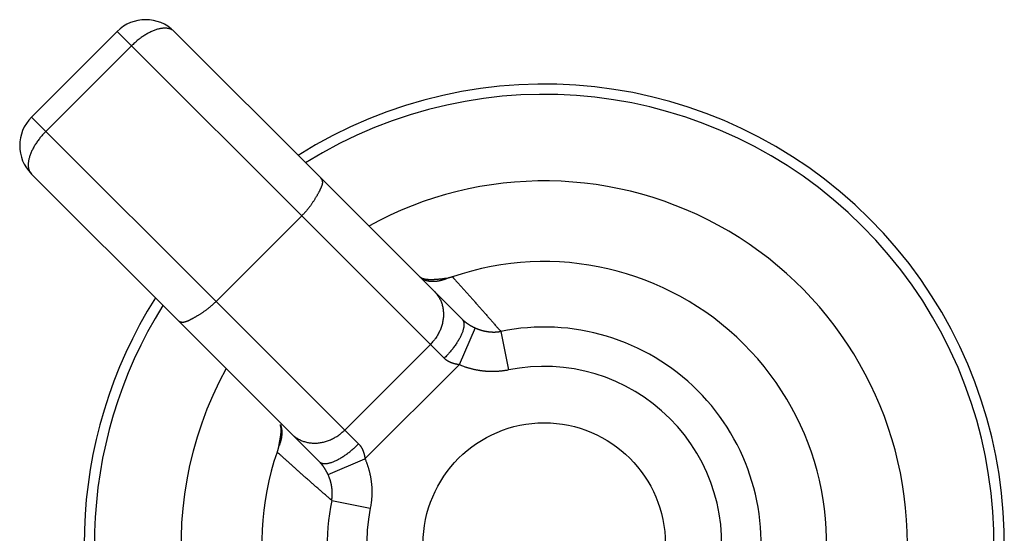
# Model space of a CAD drawing. Units: millimetres. Extents: x -901 to -481, y 17 to 609.
# Drawn here: x -783 to -771, y 509 to 516 of the extents above; entities that cross this region are included whole.
import ezdxf

# ---------------------------------------------------------------- set-up
doc = ezdxf.new("R2010")
doc.units = ezdxf.units.MM
doc.header["$LTSCALE"] = 3
doc.layers.get('0').update_dxf_attribs({"lineweight": 25})

msp = doc.modelspace()

# ---------------------------------------------------------------- linework, layer by layer
for p, q in [((-782.29199, 515.71143), (-783.35267, 514.65075)), ((-782.11385, 515.53328), (-782.29199, 515.71143)), ((-781.58489, 515.71143), (-779.77675, 513.90329)), ((-782.11385, 515.53328), (-783.17451, 514.47262)), ((-780.00521, 513.42464), (-782.11385, 515.53328)), ((-783.35265, 514.65077), (-783.17451, 514.47262)), ((-783.17451, 514.47262), (-781.06587, 512.36398)), ((-781.54452, 512.13552), (-783.35265, 513.94366)), ((-779.77675, 513.90329), (-778.36076, 512.48729)), ((-780.00521, 513.42464), (-781.06587, 512.36398)), ((-778.41114, 511.83057), (-780.00521, 513.42464)), ((-778.36076, 512.48729), (-778.01793, 512.14447)), ((-781.06587, 512.36398), (-779.4718, 510.76991)), ((-780.12852, 510.71953), (-781.54452, 512.13552)), ((-777.85737, 512.03656), (-778.05532, 511.58005)), ((-777.5387, 511.99204), (-777.44093, 511.51413)), ((-779.4718, 510.76991), (-778.41114, 511.83057)), ((-778.23973, 511.65916), (-778.41114, 511.83057)), ((-778.05532, 511.58005), (-779.22128, 510.41409)), ((-779.7857, 510.3767), (-780.12852, 510.71953)), ((-779.4718, 510.76991), (-779.30039, 510.5985)), ((-779.67779, 510.21614), (-779.22128, 510.41409)), ((-779.6333, 509.89736), (-779.15539, 509.79963))]:
    msp.add_line(p, q)
for points in [[(-781.5849, 515.71143), (-781.59365, 515.71939, 0.025764), (-781.60336, 515.72662, 0.0241162), (-781.61406, 515.7331, 0.02309674), (-781.62573, 515.73878, 0.02313761), (-781.63841, 515.74354, 0.02233836), (-781.65204, 515.74736, 0.02125893), (-781.66665, 515.75015, 0.01993677), (-781.68216, 515.75191, 0.01879791), (-781.69859, 515.75253, 0.01746913), (-781.71584, 515.75205, 0.01630307), (-781.73389, 515.75037, 0.01507919), (-781.75265, 515.74754, 0.0140391), (-781.77206, 515.74349, 0.01301504), (-781.79203, 515.73829, 0.0121561), (-781.81249, 515.73189, 0.01129615), (-781.83331, 515.72439, 0.0105339), (-781.85443, 515.71576, 0.00994075), (-781.87574, 515.70608, 0.00950537), (-781.89718, 515.69536, 0.00877495), (-781.91854, 515.68378, 0.00788275), (-781.9397, 515.67142, 0.00812967), (-781.96094, 515.65802, 0.00896819), (-781.98231, 515.64351, 0.00680228), (-782.00223, 515.62942, 0.00290932), (-782.0201, 515.61631, 0.00859822), (-782.04179, 515.59866, 0.01386756), (-782.07345, 515.57059, 0.00695745), (-782.11385, 515.53329, 0.00380143)], [(-783.17453, 514.47261), (-783.19118, 514.45557, 0.0063548), (-783.20764, 514.43789, 0.00605506), (-783.2239, 514.41952, 0.00600744), (-783.23989, 514.40055, 0.00632826), (-783.2555, 514.38102, 0.0065491), (-783.27066, 514.36099, 0.00675533), (-783.28527, 514.34053, 0.00697426), (-783.29926, 514.31971, 0.00728319), (-783.31252, 514.2986, 0.00759405), (-783.32502, 514.27731, 0.00796468), (-783.33663, 514.25591, 0.00836288), (-783.34732, 514.23451, 0.00882417), (-783.35699, 514.2132, 0.0093467), (-783.36562, 514.19208, 0.00993775), (-783.37313, 514.17125, 0.01058278), (-783.37953, 514.15079, 0.0112434), (-783.38473, 514.13083, 0.01215165), (-783.38877, 514.11141, 0.01324225), (-783.39159, 514.09264, 0.01398982), (-783.39328, 514.0746, 0.01418558), (-783.39383, 514.05743, 0.01652749), (-783.39314, 514.04093, 0.02074354), (-783.39115, 514.02512, 0.01787767), (-783.3886, 514.0108, 0.00819025), (-783.38571, 513.99832, 0.02572349), (-783.38001, 513.98449, 0.04835234), (-783.36881, 513.96607, 0.02674933), (-783.35267, 513.94366, 0.01506682)], [(-779.77675, 513.90328), (-779.77208, 513.89797, -0.01136248), (-779.76784, 513.89268, -0.01224302), (-779.76404, 513.8874, -0.01343559), (-779.76068, 513.88212, -0.01475583), (-779.75775, 513.87682, -0.01593832), (-779.75524, 513.87148, -0.01690325), (-779.75316, 513.86609, -0.01766574), (-779.75148, 513.86063, -0.0181102), (-779.75022, 513.85508, -0.01822132), (-779.74936, 513.84944, -0.01797001), (-779.7489, 513.84367, -0.01738845), (-779.74882, 513.83778, -0.01652612), (-779.74914, 513.83173, -0.01544551), (-779.74984, 513.82552, -0.01423246), (-779.75092, 513.81912, -0.01294406), (-779.75237, 513.81253, -0.01164814), (-779.75419, 513.80571, -0.01038355), (-779.75636, 513.79868, -0.00917911), (-779.75889, 513.79139, -0.0080612), (-779.76177, 513.78384, -0.00702346), (-779.765, 513.77601, -0.00609059), (-779.76857, 513.76789, -0.00523224), (-779.77247, 513.75945, -0.00447744), (-779.7767, 513.75069, -0.0037816), (-779.78126, 513.74157, -0.00318098), (-779.78613, 513.73211, -0.00262339), (-779.79133, 513.72226, -0.00214731), (-779.79682, 513.71203, -0.00169713), (-779.80263, 513.70138, -0.00159105), (-779.80873, 513.69036, -0.00179939), (-779.81516, 513.67896, -0.00195861), (-779.8219, 513.66723, -0.00215887), (-779.82898, 513.65518, -0.00230961), (-779.83638, 513.64284, -0.00249859), (-779.84413, 513.63022, -0.0026205), (-779.85222, 513.61737, -0.00276327), (-779.86066, 513.60429, -0.0029324), (-779.86946, 513.591, -0.00319411), (-779.87866, 513.57752, -0.00318196), (-779.88816, 513.56394, -0.00303535), (-779.89797, 513.55031, -0.00361343), (-779.90836, 513.53636, -0.00470216), (-779.91947, 513.522, -0.00344628), (-779.93012, 513.50845, -0.00070511), (-779.93994, 513.49616, -0.00554833), (-779.95348, 513.4804, -0.01017787), (-779.97557, 513.45624, -0.00482059), (-780.00521, 513.42465, -0.00243805)], [(-778.19479, 512.65288), (-778.20243, 512.64955, -0.00336379), (-778.21003, 512.64637, -0.00345577), (-778.21759, 512.64333, -0.00351504), (-778.22511, 512.64042, -0.00353042), (-778.23259, 512.63765, -0.0035655), (-778.24002, 512.63502, -0.00360271), (-778.24741, 512.63253, -0.00364648), (-778.25476, 512.63017, -0.00368067), (-778.26205, 512.62795, -0.003725), (-778.2693, 512.62586, -0.00376273), (-778.2765, 512.6239, -0.00380991), (-778.28365, 512.62208, -0.00384976), (-778.29074, 512.62038, -0.00389945), (-778.29778, 512.61882, -0.00394203), (-778.30477, 512.61738, -0.00399459), (-778.3117, 512.61607, -0.00404001), (-778.31857, 512.61489, -0.0040956), (-778.32538, 512.61384, -0.00414411), (-778.33214, 512.61291, -0.00420296), (-778.33883, 512.6121, -0.00425478), (-778.34545, 512.61142, -0.0043171), (-778.35202, 512.61086, -0.00437245), (-778.35851, 512.61042, -0.00443845), (-778.36494, 512.6101, -0.00449757), (-778.3713, 512.6099, -0.00456744), (-778.3776, 512.60982, -0.00463048), (-778.38381, 512.60986, -0.00470444), (-778.38996, 512.61001, -0.00477181), (-778.39604, 512.61028, -0.00484976), (-778.40204, 512.61066, -0.00492061), (-778.40796, 512.61116, -0.00500385), (-778.4138, 512.61177, -0.00508284), (-778.41957, 512.6125, -0.00516589), (-778.42525, 512.61333, -0.00523251), (-778.43086, 512.61428, -0.00529376), (-778.43639, 512.61533, -0.00531969), (-778.44184, 512.61649, -0.00538072), (-778.44721, 512.61776, -0.00546484), (-778.4525, 512.61913, -0.00554851), (-778.45772, 512.62061, -0.00561613), (-778.46285, 512.62219, -0.00568967), (-778.46791, 512.62387, -0.00575504), (-778.47288, 512.62566, -0.00583147), (-778.47777, 512.62755, -0.00590489), (-778.48259, 512.62955, -0.00595796), (-778.48731, 512.63164, -0.00598042), (-778.49196, 512.63383, -0.00609232), (-778.49652, 512.63612, -0.00626814), (-778.50101, 512.63852, -0.00614848), (-778.50539, 512.641, -0.00578708), (-778.50967, 512.64356, -0.00642344), (-778.51392, 512.64627, -0.00769993), (-778.51817, 512.64915, -0.00589947), (-778.5221, 512.65191, -0.0020578), (-778.52562, 512.65446, -0.00833918), (-778.52994, 512.65794, -0.01446048), (-778.53632, 512.66356, -0.00711429), (-778.54453, 512.67108, -0.00377841)], [(-778.19479, 512.65288), (-778.21519, 512.64981, -0.00184213), (-778.23476, 512.64702, -0.00203706), (-778.25346, 512.64451, -0.0022011), (-778.27136, 512.64228, -0.00229001), (-778.28845, 512.64031, -0.00242293), (-778.30478, 512.6386, -0.00256592), (-778.32034, 512.63714, -0.00273698), (-778.33517, 512.63591, -0.0028906), (-778.34928, 512.63491, -0.00308409), (-778.3627, 512.63413, -0.00326552), (-778.37544, 512.63357, -0.00349164), (-778.38753, 512.63321, -0.00370019), (-778.39899, 512.63304, -0.00396158), (-778.40984, 512.63306, -0.00420165), (-778.42009, 512.63327, -0.00450289), (-778.42978, 512.63363, -0.0047762), (-778.4389, 512.63417, -0.00511967), (-778.44751, 512.63485, -0.0054258), (-778.4556, 512.63567, -0.00581115), (-778.46321, 512.63664, -0.00614565), (-778.47035, 512.63773, -0.00656546), (-778.47704, 512.63893, -0.00691284), (-778.4833, 512.64025, -0.00735386), (-778.48917, 512.64167, -0.00769903), (-778.49464, 512.64318, -0.00811687), (-778.49975, 512.64477, -0.00837901), (-778.50451, 512.64644, -0.00877589), (-778.50896, 512.64817, -0.00903902), (-778.5131, 512.64997, -0.00914847), (-778.51695, 512.65181, -0.00883368), (-778.52053, 512.65368, -0.00928781), (-778.5239, 512.65561, -0.00989388), (-778.5271, 512.65761, -0.00826692), (-778.52997, 512.65951, -0.0052099), (-778.53244, 512.66124, -0.00878187), (-778.53532, 512.66343, -0.01062582), (-778.5394, 512.66676, -0.00538168), (-778.54453, 512.67108, -0.00340345)], [(-778.13778, 512.66867), (-778.13919, 512.66819, -0.00076193), (-778.1406, 512.66771, -0.00076282), (-778.14201, 512.66724, -0.00076272), (-778.14342, 512.66677, -0.00076148), (-778.14483, 512.66631, -0.00076068), (-778.14624, 512.66585, -0.00075998), (-778.14765, 512.6654, -0.00075935), (-778.14906, 512.66495, -0.00075852), (-778.15048, 512.6645, -0.00075785), (-778.1519, 512.66406, -0.00075705), (-778.15331, 512.66363, -0.00075639), (-778.15473, 512.66319, -0.00075559), (-778.15615, 512.66277, -0.00075493), (-778.15757, 512.66234, -0.00075412), (-778.15899, 512.66193, -0.00075347), (-778.16041, 512.66151, -0.00075267), (-778.16184, 512.6611, -0.000752), (-778.16326, 512.6607, -0.00075118), (-778.16468, 512.66029, -0.00075056), (-778.16611, 512.6599, -0.00074987), (-778.16754, 512.6595, -0.00074907), (-778.16896, 512.65912, -0.0007479), (-778.17039, 512.65873, -0.00074777), (-778.17182, 512.65835, -0.0007483), (-778.17325, 512.65798, -0.00074581), (-778.17468, 512.65761, -0.00074052), (-778.17611, 512.65724, -0.00074623), (-778.17754, 512.65688, -0.00076043), (-778.17898, 512.65652, -0.00073834), (-778.18041, 512.65617, -0.00068903), (-778.18184, 512.65582, -0.00075933), (-778.18328, 512.65548, -0.00090342), (-778.18476, 512.65513, -0.00068602), (-778.18616, 512.6548, -0.00023726), (-778.18741, 512.65451, -0.00096482), (-778.18903, 512.65414, -0.00165715), (-778.19153, 512.65359, -0.00081051), (-778.19479, 512.65288, -0.00042986)], [(-778.13778, 512.66867), (-778.12292, 512.65226, -0.00011317), (-778.10805, 512.63582, -0.00011175), (-778.09318, 512.61937, -0.0001128), (-778.07831, 512.6029, -0.00011663), (-778.06343, 512.58641, -0.00011939), (-778.04855, 512.5699, -0.00012186), (-778.03366, 512.55337, -0.00012415), (-778.01877, 512.53681, -0.00012692), (-778.00387, 512.52024, -0.00012929), (-777.98897, 512.50364, -0.00013194), (-777.97407, 512.48701, -0.00013425), (-777.95915, 512.47037, -0.00013689), (-777.94424, 512.45369, -0.00013917), (-777.92931, 512.43699, -0.00014176), (-777.91439, 512.42027, -0.00014401), (-777.89945, 512.40352, -0.00014657), (-777.88451, 512.38674, -0.00014878), (-777.86956, 512.36993, -0.0001513), (-777.85461, 512.3531, -0.00015348), (-777.83964, 512.33624, -0.00015599), (-777.82468, 512.31935, -0.00015808), (-777.8097, 512.30242, -0.00016043), (-777.79472, 512.28547, -0.00016266), (-777.77973, 512.26849, -0.00016539), (-777.76473, 512.25147, -0.00016698), (-777.74972, 512.23442, -0.0001682), (-777.73471, 512.21735, -0.00017182), (-777.71968, 512.20023, -0.00017798), (-777.70462, 512.18305, -0.00017447), (-777.68961, 512.1659, -0.00016417), (-777.67468, 512.14882, -0.0001844), (-777.6595, 512.13143, -0.00022448), (-777.64396, 512.11358, -0.00016997), (-777.62936, 512.09681, -0.00005396), (-777.61616, 512.08163, -0.00024721), (-777.59918, 512.06204, -0.00043391), (-777.57299, 512.03176, -0.0002117), (-777.53869, 511.99204, -0.00011133)], [(-778.36075, 512.48731), (-778.34669, 512.47247, -0.01492792), (-778.33329, 512.45659, -0.01414953), (-778.32056, 512.43963, -0.01389043), (-778.30857, 512.42164, -0.01440682), (-778.29746, 512.40261, -0.01458003), (-778.28728, 512.38262, -0.01463487), (-778.27815, 512.36168, -0.01459763), (-778.27011, 512.33987, -0.01466158), (-778.26327, 512.31723, -0.01458705), (-778.25765, 512.29388, -0.01454046), (-778.25337, 512.26986, -0.01439177), (-778.2504, 512.2453, -0.01426952), (-778.24885, 512.22029, -0.01408491), (-778.24867, 512.19495, -0.01392381), (-778.24995, 512.16937, -0.01367418), (-778.25261, 512.14369, -0.01338888), (-778.25669, 512.11803, -0.01323748), (-778.26213, 512.09247, -0.01318827), (-778.26895, 512.06713, -0.01265408), (-778.27696, 512.0422, -0.01173235), (-778.28612, 512.01784, -0.01245627), (-778.29666, 511.99374, -0.01412946), (-778.30868, 511.96988, -0.01098778), (-778.32064, 511.94783, -0.00475807), (-778.33201, 511.92823, -0.01420847), (-778.3482, 511.90507, -0.02347033), (-778.37497, 511.87211, -0.01193834), (-778.41114, 511.83057, -0.00654933)], [(-781.54452, 512.13551), (-781.53921, 512.13084, 0.01136076), (-781.53391, 512.1266, 0.0122409), (-781.52864, 512.12281, 0.013433), (-781.52336, 512.11944, 0.01475279), (-781.51805, 512.11652, 0.01593477), (-781.51271, 512.11401, 0.01689926), (-781.50732, 512.11192, 0.01766139), (-781.50186, 512.11025, 0.01810563), (-781.49632, 512.10899, 0.01821669), (-781.49067, 512.10812, 0.01796551), (-781.48491, 512.10767, 0.01738423), (-781.47901, 512.10759, 0.01652232), (-781.47296, 512.10791, 0.01544219), (-781.46675, 512.10861, 0.01422964), (-781.46035, 512.10969, 0.01294173), (-781.45376, 512.11114, 0.01164625), (-781.44694, 512.11295, 0.01038204), (-781.43991, 512.11513, 0.00917793), (-781.43262, 512.11766, 0.00806029), (-781.42507, 512.12054, 0.00702276), (-781.41724, 512.12377, 0.00609006), (-781.40912, 512.12734, 0.00523185), (-781.40068, 512.13124, 0.00447715), (-781.39192, 512.13547, 0.0037814), (-781.3828, 512.14003, 0.00318084), (-781.37334, 512.14491, 0.0026233), (-781.36349, 512.1501, 0.00214727), (-781.35326, 512.15559, 0.00169712), (-781.34261, 512.1614, 0.00159094), (-781.33159, 512.1675, 0.00179904), (-781.32019, 512.17393, 0.00195807), (-781.30846, 512.18067, 0.00215812), (-781.29641, 512.18775, 0.00230869), (-781.28407, 512.19515, 0.00249747), (-781.27145, 512.2029, 0.00261924), (-781.2586, 512.21099, 0.00276185), (-781.24552, 512.21943, 0.00293081), (-781.23223, 512.22823, 0.00319228), (-781.21874, 512.23743, 0.00318007), (-781.20516, 512.24693, 0.0030335), (-781.19154, 512.25674, 0.00361114), (-781.17758, 512.26713, 0.00469905), (-781.16322, 512.27824, 0.00344397), (-781.14967, 512.28889, 0.00070469), (-781.13738, 512.29871, 0.00554447), (-781.12162, 512.31225, 0.01017052), (-781.09745, 512.33433, 0.00481706), (-781.06585, 512.36397, 0.00243626)], [(-778.01799, 512.14451), (-778.0121, 512.13784, -0.03423447), (-778.00697, 512.13024, -0.03159008), (-778.00263, 512.12167, -0.02944628), (-777.99911, 512.11216, -0.02846073), (-777.99652, 512.10165, -0.02627412), (-777.99487, 512.09019, -0.02387913), (-777.99424, 512.07775, -0.02134414), (-777.99463, 512.06438, -0.01925568), (-777.99613, 512.05007, -0.01714586), (-777.9987, 512.03491, -0.01541871), (-778.00241, 512.01889, -0.01377852), (-778.00722, 512.00211, -0.01246117), (-778.01318, 511.98461, -0.011251), (-778.02022, 511.96648, -0.01027995), (-778.02836, 511.94777, -0.0093652), (-778.03753, 511.9286, -0.00859198), (-778.04771, 511.90904, -0.00799048), (-778.05884, 511.88917, -0.00754809), (-778.07089, 511.86907, -0.00689273), (-778.08369, 511.84892, -0.00613946), (-778.09714, 511.82886, -0.00628433), (-778.11152, 511.80859, -0.00688437), (-778.12688, 511.78808, -0.00519031), (-778.14169, 511.76888, -0.00221338), (-778.15539, 511.75161, -0.00652568), (-778.17355, 511.73042, -0.01046763), (-778.20207, 511.69921, -0.00523558), (-778.23976, 511.65919, -0.00285808)], [(-778.01799, 512.14451), (-778.01485, 512.14142, 0.00277194), (-778.01167, 512.13834, 0.00274183), (-778.00843, 512.13527, 0.00269878), (-778.00513, 512.13222, 0.00264708), (-778.00178, 512.12918, 0.00260079), (-777.99838, 512.12616, 0.00255891), (-777.99492, 512.12316, 0.00251803), (-777.99142, 512.12017, 0.0024785), (-777.98786, 512.1172, 0.0024408), (-777.98426, 512.11425, 0.00240503), (-777.9806, 512.11132, 0.00237073), (-777.9769, 512.10841, 0.00233815), (-777.97316, 512.10551, 0.00230694), (-777.96936, 512.10264, 0.00227744), (-777.96552, 512.09979, 0.00224917), (-777.96164, 512.09695, 0.00222257), (-777.95772, 512.09414, 0.00219702), (-777.95375, 512.09135, 0.00217304), (-777.94974, 512.08858, 0.00215024), (-777.94569, 512.08584, 0.00212922), (-777.9416, 512.08312, 0.00210835), (-777.93747, 512.08042, 0.00208841), (-777.9333, 512.07775, 0.00207177), (-777.92909, 512.0751, 0.00205885), (-777.92485, 512.07248, 0.00203785), (-777.92057, 512.06989, 0.00201123), (-777.91626, 512.06732, 0.00201489), (-777.91191, 512.06478, 0.00204312), (-777.90752, 512.06226, 0.00197325), (-777.90312, 512.05977, 0.00183309), (-777.89871, 512.05733, 0.00201404), (-777.8942, 512.05489, 0.00239073), (-777.88954, 512.05242, 0.001805), (-777.88516, 512.05012, 0.00061395), (-777.88118, 512.04805, 0.00253917), (-777.87601, 512.04547, 0.00435074), (-777.86797, 512.04158, 0.0021155), (-777.85739, 512.03655, 0.0011169)], [(-777.85739, 512.03655), (-777.84982, 512.03314, 0.00360602), (-777.84222, 512.02984, 0.00361592), (-777.83456, 512.02666, 0.00361489), (-777.82687, 512.02359, 0.00360491), (-777.81914, 512.02063, 0.00360016), (-777.81137, 512.01778, 0.00359711), (-777.80356, 512.01505, 0.00359552), (-777.79572, 512.01244, 0.00359367), (-777.78785, 512.00994, 0.00359387), (-777.77995, 512.00755, 0.00359445), (-777.77202, 512.00528, 0.00359676), (-777.76407, 512.00313, 0.00359956), (-777.75609, 512.0011, 0.00360394), (-777.74809, 511.99918, 0.00360901), (-777.74007, 511.99738, 0.0036155), (-777.73203, 511.9957, 0.00362291), (-777.72397, 511.99414, 0.00363143), (-777.71591, 511.99269, 0.00364095), (-777.70782, 511.99137, 0.00365183), (-777.69973, 511.99017, 0.00366434), (-777.69163, 511.98909, 0.00367637), (-777.68353, 511.98812, 0.00368868), (-777.67542, 511.98728, 0.0037062), (-777.6673, 511.98657, 0.00372949), (-777.65919, 511.98597, 0.00373696), (-777.65107, 511.9855, 0.00373228), (-777.64297, 511.98515, 0.00378409), (-777.63486, 511.98492, 0.00388382), (-777.62675, 511.98483, 0.00379254), (-777.61867, 511.98485, 0.00355749), (-777.61066, 511.98499, 0.00395549), (-777.60253, 511.98527, 0.00476014), (-777.59423, 511.98571, 0.00362463), (-777.58644, 511.9862, 0.00121654), (-777.57941, 511.9867, 0.00517976), (-777.57043, 511.98763, 0.00904347), (-777.55667, 511.98945, 0.00444454), (-777.53869, 511.99204, 0.00235312)], [(-778.05531, 511.58005), (-778.06105, 511.58076, -0.00316084), (-778.06674, 511.58154, -0.00320381), (-778.07238, 511.58238, -0.00324269), (-778.07798, 511.5833, -0.00327558), (-778.08352, 511.58428, -0.00331379), (-778.08902, 511.58533, -0.00335203), (-778.09447, 511.58645, -0.00339348), (-778.09987, 511.58763, -0.00343391), (-778.10521, 511.58888, -0.00347794), (-778.1105, 511.5902, -0.00352128), (-778.11574, 511.59158, -0.0035681), (-778.12092, 511.59303, -0.00361432), (-778.12604, 511.59454, -0.00366395), (-778.13111, 511.59612, -0.0037131), (-778.13612, 511.59776, -0.0037656), (-778.14108, 511.59947, -0.00381777), (-778.14597, 511.60125, -0.00387306), (-778.1508, 511.60308, -0.003928), (-778.15557, 511.60498, -0.00398639), (-778.16028, 511.60695, -0.00404502), (-778.16492, 511.60898, -0.00410513), (-778.1695, 511.61107, -0.00416382), (-778.17401, 511.61322, -0.00423037), (-778.17846, 511.61544, -0.00430183), (-778.18283, 511.61772, -0.004357), (-778.18714, 511.62006, -0.0043954), (-778.19138, 511.62246, -0.00450213), (-778.19556, 511.62493, -0.00466561), (-778.19966, 511.62746, -0.00460153), (-778.20368, 511.63004, -0.00435452), (-778.20761, 511.63266, -0.0048831), (-778.21151, 511.63539, -0.00593083), (-778.21542, 511.63826, -0.00456238), (-778.21904, 511.64099, -0.00154452), (-778.22229, 511.64348, -0.00657445), (-778.22627, 511.64682, -0.01164081), (-778.23217, 511.65213, -0.00579189), (-778.23976, 511.65919, -0.00308415)], [(-777.44095, 511.51414), (-777.45633, 511.51113, -0.00398611), (-777.47175, 511.50836, -0.0039981), (-777.48721, 511.50585, -0.00398835), (-777.50272, 511.50357, -0.00395811), (-777.51825, 511.50155, -0.00393684), (-777.53382, 511.49977, -0.0039183), (-777.54942, 511.49824, -0.00390131), (-777.56504, 511.49694, -0.00388204), (-777.58068, 511.4959, -0.00386584), (-777.59633, 511.49509, -0.00384884), (-777.612, 511.49453, -0.00383435), (-777.62768, 511.4942, -0.00381905), (-777.64336, 511.49413, -0.00380617), (-777.65905, 511.49428, -0.00379279), (-777.67473, 511.49468, -0.00378165), (-777.6904, 511.49531, -0.00377028), (-777.70607, 511.49619, -0.00376085), (-777.72173, 511.49729, -0.0037513), (-777.73736, 511.49864, -0.00374396), (-777.75298, 511.50022, -0.00373715), (-777.76857, 511.50203, -0.00373073), (-777.78414, 511.50408, -0.00372358), (-777.79967, 511.50636, -0.00372241), (-777.81517, 511.50887, -0.00372587), (-777.83063, 511.51162, -0.00371477), (-777.84604, 511.51459, -0.00369108), (-777.8614, 511.5178, -0.00372307), (-777.87673, 511.52123, -0.00379985), (-777.89202, 511.52491, -0.00369372), (-777.9072, 511.52879, -0.00345078), (-777.92223, 511.53286, -0.00381375), (-777.93743, 511.53725, -0.00455697), (-777.9529, 511.54201, -0.00346088), (-777.96739, 511.54661, -0.00117738), (-777.98045, 511.55088, -0.00490089), (-777.99704, 511.55687, -0.00848001), (-778.02234, 511.56674, -0.00415184), (-778.05531, 511.58005, -0.00219742)], [(-780.25367, 510.77792), (-780.25684, 510.78849, -0.00128205), (-780.25961, 510.79794, -0.0017088), (-780.26196, 510.8062, -0.0021354), (-780.26393, 510.81338, -0.00239733), (-780.26554, 510.81947, -0.00291578), (-780.26682, 510.82459, -0.00369596), (-780.26777, 510.82871, -0.00510278), (-780.26843, 510.83193, -0.00738464), (-780.26882, 510.83426, -0.01283387), (-780.26895, 510.83578, -0.02770063), (-780.26886, 510.83649, -0.11759647), (-780.26855, 510.83649, -0.59925728), (-780.26806, 510.83577, -0.06985909), (-780.26741, 510.83442, -0.02240595), (-780.26661, 510.83245, -0.01128812), (-780.26569, 510.82994, -0.00744424), (-780.26467, 510.82691, -0.00555941), (-780.26357, 510.82341, -0.00469885), (-780.26242, 510.81949, -0.00417489), (-780.26123, 510.8152, -0.00399748), (-780.26002, 510.81057, -0.00389919), (-780.25883, 510.80566, -0.00399923), (-780.25766, 510.8005, -0.00412341), (-780.25655, 510.79515, -0.00442246), (-780.25551, 510.78966, -0.00471535), (-780.25457, 510.78405, -0.00513545), (-780.25373, 510.77837, -0.00528346), (-780.25301, 510.7726, -0.00517106), (-780.2524, 510.76676, -0.00507013), (-780.2519, 510.76083, -0.0050042), (-780.25151, 510.75483, -0.00492591), (-780.25124, 510.74876, -0.00485147), (-780.25109, 510.74261, -0.00477218), (-780.25105, 510.73639, -0.00470581), (-780.25113, 510.7301, -0.00463222), (-780.25133, 510.72374, -0.00456898), (-780.25165, 510.7173, -0.00449893), (-780.25209, 510.71081, -0.00443968), (-780.25265, 510.70424, -0.00437397), (-780.25333, 510.69762, -0.00431926), (-780.25414, 510.69092, -0.00425597), (-780.25506, 510.68417, -0.00420183), (-780.25612, 510.67736, -0.00414621), (-780.2573, 510.67048, -0.00410547), (-780.25861, 510.66355, -0.00403878), (-780.26005, 510.65657, -0.00396755), (-780.26161, 510.64953, -0.00395195), (-780.26331, 510.64243, -0.00399248), (-780.26514, 510.63526, -0.00382194), (-780.26709, 510.62808, -0.0035209), (-780.26916, 510.62089, -0.0038613), (-780.27141, 510.61353, -0.00457716), (-780.27387, 510.60594, -0.00338851), (-780.27626, 510.59879, -0.00107794), (-780.27848, 510.5923, -0.00479157), (-780.28166, 510.58388, -0.00807958), (-780.28695, 510.57078, -0.00381559), (-780.29412, 510.55355, -0.00197754)], [(-780.25367, 510.77792), (-780.25604, 510.7849, -0.0018872), (-780.25819, 510.79138, -0.00236859), (-780.26009, 510.79733, -0.00265549), (-780.26176, 510.80278, -0.0025506), (-780.26322, 510.80772, -0.00260271), (-780.26449, 510.81216, -0.00269448), (-780.26556, 510.81609, -0.00287712), (-780.26646, 510.81953, -0.00295851), (-780.26718, 510.82247, -0.00322904), (-780.26776, 510.82494, -0.00347797), (-780.26818, 510.82691, -0.00414309), (-780.26848, 510.82841, -0.00513354), (-780.26866, 510.82943, -0.00840135), (-780.26872, 510.82999, -0.0220332), (-780.26869, 510.83007), (-780.26857, 510.82969, -0.0434446), (-780.26837, 510.82885, -0.01033116), (-780.26811, 510.82756, -0.00615651), (-780.2678, 510.82581, -0.0045603), (-780.26745, 510.82363, -0.00406637), (-780.26706, 510.82099, -0.00365791), (-780.26666, 510.81792, -0.00356102), (-780.26625, 510.81441, -0.00340472), (-780.26584, 510.81047, -0.00342346), (-780.26545, 510.8061, -0.00331854), (-780.26509, 510.80132, -0.00331247), (-780.26477, 510.79612, -0.00332964), (-780.26449, 510.7905, -0.00349591), (-780.26428, 510.78444, -0.00328515), (-780.26414, 510.77803, -0.0029893), (-780.26407, 510.77126, -0.00350788), (-780.26412, 510.76395, -0.00448001), (-780.2643, 510.75599, -0.00302448), (-780.26452, 510.74829, -0.00037672), (-780.26478, 510.74114, -0.00496003), (-780.26545, 510.73109, -0.00848829), (-780.26696, 510.71453, -0.00367163), (-780.26922, 510.69219, -0.00175931)], [(-780.26922, 510.69219), (-780.26985, 510.68875, 0.00020169), (-780.27048, 510.6853, 0.00020774), (-780.2711, 510.68186, 0.00020167), (-780.27172, 510.67841, 0.00018194), (-780.27234, 510.67496, 0.00016734), (-780.27296, 510.67151, 0.00015416), (-780.27358, 510.66806, 0.00014173), (-780.27419, 510.66461, 0.0001269), (-780.27481, 510.66115, 0.00011394), (-780.27542, 510.6577, 0.00009955), (-780.27603, 510.65424, 0.00008675), (-780.27664, 510.65079, 0.00007227), (-780.27725, 510.64733, 0.00005945), (-780.27786, 510.64387, 0.00004502), (-780.27846, 510.64041, 0.00003223), (-780.27907, 510.63695, 0.00001782), (-780.27968, 510.63348, 0.00000505), (-780.28029, 510.63002, -0.00000933), (-780.2809, 510.62656, -0.00002208), (-780.28151, 510.62309, -0.00003646), (-780.28212, 510.61962, -0.00004914), (-780.28273, 510.61615, -0.00006338), (-780.28334, 510.61269, -0.00007619), (-780.28395, 510.60922, -0.00009084), (-780.28457, 510.60574, -0.00010301), (-780.28519, 510.60227, -0.00011596), (-780.2858, 510.5988, -0.00013036), (-780.28643, 510.59532, -0.0001492), (-780.28705, 510.59184, -0.00015537), (-780.28767, 510.58837, -0.00015371), (-780.2883, 510.58492, -0.00018876), (-780.28893, 510.58142, -0.00025294), (-780.28959, 510.57783, -0.00019258), (-780.29021, 510.57446, -0.00004347), (-780.29077, 510.57141, -0.00031489), (-780.29149, 510.56749, -0.00059947), (-780.29263, 510.56146, -0.00029626), (-780.29412, 510.55355, -0.00015376)], [(-780.12851, 510.71954), (-780.11368, 510.70549, 0.0149275), (-780.0978, 510.69208, 0.01414927), (-780.08084, 510.67935, 0.0138903), (-780.06285, 510.66736, 0.01440682), (-780.04383, 510.65625, 0.01458017), (-780.02384, 510.64607, 0.01463515), (-780.00289, 510.63694, 0.01459805), (-779.98109, 510.62889, 0.01466213), (-779.95845, 510.62205, 0.01458774), (-779.9351, 510.61643, 0.01454125), (-779.91108, 510.61214, 0.01439266), (-779.88653, 510.60918, 0.01427049), (-779.86151, 510.60762, 0.01408594), (-779.83617, 510.60745, 0.01392488), (-779.81059, 510.60872, 0.01367529), (-779.78492, 510.61138, 0.01338998), (-779.75926, 510.61546, 0.0132386), (-779.7337, 510.6209, 0.01318938), (-779.70836, 510.62772, 0.01265513), (-779.68343, 510.63573, 0.01173332), (-779.65908, 510.64489, 0.01245726), (-779.63498, 510.65543, 0.01413054), (-779.61111, 510.66744, 0.01098858), (-779.58907, 510.6794, 0.00475841), (-779.56946, 510.69078, 0.01420941), (-779.54631, 510.70697, 0.02347168), (-779.51335, 510.73373, 0.01193891), (-779.47181, 510.7699, 0.00654961)], [(-780.29412, 510.55355), (-780.29443, 510.55211, -0.00074316), (-780.29474, 510.55067, -0.00074245), (-780.29506, 510.54923, -0.00074255), (-780.29538, 510.54779, -0.00074362), (-780.29571, 510.54636, -0.00074433), (-780.29604, 510.54492, -0.00074494), (-780.29637, 510.54348, -0.0007455), (-780.29671, 510.54205, -0.00074624), (-780.29706, 510.54061, -0.00074683), (-780.2974, 510.53918, -0.00074755), (-780.29776, 510.53774, -0.00074814), (-780.29811, 510.53631, -0.00074886), (-780.29848, 510.53488, -0.00074945), (-780.29884, 510.53345, -0.00075018), (-780.29921, 510.53202, -0.00075078), (-780.29959, 510.53059, -0.00075151), (-780.29997, 510.52916, -0.0007521), (-780.30035, 510.52773, -0.0007528), (-780.30074, 510.5263, -0.00075344), (-780.30113, 510.52488, -0.00075429), (-780.30153, 510.52345, -0.00075474), (-780.30193, 510.52203, -0.00075508), (-780.30233, 510.5206, -0.00075623), (-780.30274, 510.51918, -0.00075833), (-780.30316, 510.51776, -0.00075703), (-780.30358, 510.51634, -0.0007531), (-780.304, 510.51492, -0.00076029), (-780.30443, 510.5135, -0.00077658), (-780.30486, 510.51208, -0.00075495), (-780.3053, 510.51066, -0.00070528), (-780.30573, 510.50926, -0.00077954), (-780.30618, 510.50783, -0.0009309), (-780.30665, 510.50637, -0.00070627), (-780.30709, 510.505, -0.00024062), (-780.30749, 510.50376, -0.000999), (-780.30801, 510.50218, -0.00172194), (-780.30883, 510.49974, -0.00084145), (-780.30991, 510.49654, -0.00044546)], [(-779.78568, 510.37671), (-779.77901, 510.37082, 0.03424137), (-779.77141, 510.3657, 0.03159609), (-779.76285, 510.36136, 0.02945121), (-779.75334, 510.35784, 0.02846465), (-779.74283, 510.35525, 0.02627678), (-779.73137, 510.3536, 0.02388068), (-779.71893, 510.35297, 0.02134474), (-779.70556, 510.35336, 0.0192556), (-779.69126, 510.35486, 0.01714528), (-779.67609, 510.35743, 0.0154178), (-779.66008, 510.36115, 0.01377739), (-779.64331, 510.36596, 0.01245992), (-779.6258, 510.37192, 0.01124968), (-779.60767, 510.37895, 0.01027861), (-779.58897, 510.3871, 0.00936387), (-779.5698, 510.39626, 0.00859067), (-779.55024, 510.40644, 0.00798919), (-779.53037, 510.41757, 0.00754682), (-779.51027, 510.42963, 0.00689153), (-779.49012, 510.44242, 0.00613836), (-779.47006, 510.45587, 0.00628318), (-779.4498, 510.47025, 0.00688308), (-779.42928, 510.48561, 0.00518931), (-779.41009, 510.50042, 0.00221295), (-779.39281, 510.51412, 0.00652441), (-779.37162, 510.53228, 0.01046556), (-779.34042, 510.5608, 0.00523453), (-779.3004, 510.59848, 0.0028575)], [(-779.3004, 510.59848), (-779.29722, 510.59523, -0.00538701), (-779.2941, 510.59191, -0.00535611), (-779.29104, 510.58849, -0.00529658), (-779.28803, 510.585, -0.00521448), (-779.28509, 510.58143, -0.00513932), (-779.2822, 510.57779, -0.00506824), (-779.27938, 510.57406, -0.00499588), (-779.27661, 510.57026, -0.00492243), (-779.2739, 510.56638, -0.00484961), (-779.27126, 510.56243, -0.00477769), (-779.26867, 510.55841, -0.00470596), (-779.26615, 510.55431, -0.0046354), (-779.26369, 510.55014, -0.00456508), (-779.26128, 510.5459, -0.00449646), (-779.25894, 510.54159, -0.00442806), (-779.25666, 510.53722, -0.00436178), (-779.25445, 510.53277, -0.00429551), (-779.2523, 510.52826, -0.00423157), (-779.2502, 510.52368, -0.00416809), (-779.24818, 510.51904, -0.00410765), (-779.24621, 510.51433, -0.00404577), (-779.24431, 510.50956, -0.00398563), (-779.24248, 510.50473, -0.00393017), (-779.2407, 510.49984, -0.00388181), (-779.23899, 510.49489, -0.00381675), (-779.23735, 510.48988, -0.00374188), (-779.23577, 510.48481, -0.00372178), (-779.23426, 510.47968, -0.00374629), (-779.23281, 510.47449, -0.0035899), (-779.23143, 510.46927, -0.00331054), (-779.23012, 510.46402, -0.00360854), (-779.22886, 510.45863, -0.00424352), (-779.22766, 510.45305, -0.0031729), (-779.22657, 510.44779, -0.00107515), (-779.22561, 510.443, -0.00441666), (-779.22454, 510.43674, -0.00743377), (-779.22308, 510.42696, -0.00355748), (-779.22129, 510.41407, -0.00186455)], [(-779.63328, 509.89734), (-779.65084, 509.91249, -0.00019025), (-779.66836, 509.92762, -0.00019196), (-779.68584, 509.94275, -0.00019151), (-779.70328, 509.95786, -0.00018855), (-779.72068, 509.97296, -0.00018652), (-779.73804, 509.98806, -0.00018469), (-779.75537, 510.00314, -0.00018301), (-779.77266, 510.01821, -0.00018084), (-779.78991, 510.03328, -0.00017901), (-779.80713, 510.04833, -0.00017687), (-779.82431, 510.06337, -0.00017502), (-779.84146, 510.07841, -0.00017282), (-779.85857, 510.09344, -0.00017092), (-779.87565, 510.10846, -0.00016868), (-779.8927, 510.12347, -0.00016674), (-779.90972, 510.13847, -0.00016446), (-779.9267, 510.15346, -0.00016248), (-779.94365, 510.16845, -0.00016015), (-779.96057, 510.18342, -0.00015814), (-779.97747, 510.1984, -0.00015579), (-779.99433, 510.21336, -0.00015371), (-780.01116, 510.22832, -0.00015124), (-780.02797, 510.24326, -0.00014923), (-780.04475, 510.25821, -0.00014702), (-780.0615, 510.27315, -0.00014457), (-780.07822, 510.28807, -0.00014133), (-780.09491, 510.30299, -0.00014024), (-780.1116, 510.31792, -0.00014018), (-780.12828, 510.33286, -0.00013442), (-780.14487, 510.34774, -0.00012403), (-780.16134, 510.36252, -0.00013336), (-780.17805, 510.37753, -0.00015372), (-780.19512, 510.39289, -0.00011678), (-780.21114, 510.40731, -0.00004464), (-780.2256, 510.42034, -0.00015641), (-780.24414, 510.43707, -0.00025827), (-780.27263, 510.46282, -0.0001259), (-780.30991, 510.49654, -0.00006743)], [(-779.67779, 510.21615), (-779.67997, 510.22084, 0.0019181), (-779.68218, 510.22551, 0.00192646), (-779.68443, 510.23015, 0.00193081), (-779.6867, 510.23477, 0.00193162), (-779.68901, 510.23936, 0.00193532), (-779.69135, 510.24392, 0.00193996), (-779.69372, 510.24846, 0.00194594), (-779.69612, 510.25296, 0.00195203), (-779.69855, 510.25744, 0.00195975), (-779.70101, 510.26188, 0.00196783), (-779.70349, 510.26629, 0.00197748), (-779.70601, 510.27068, 0.00198752), (-779.70855, 510.27502, 0.00199913), (-779.71112, 510.27934, 0.00201122), (-779.71371, 510.28361, 0.00202489), (-779.71633, 510.28786, 0.00203914), (-779.71898, 510.29206, 0.00205491), (-779.72165, 510.29623, 0.00207128), (-779.72435, 510.30036, 0.00208945), (-779.72706, 510.30445, 0.00210855), (-779.72981, 510.3085, 0.00212853), (-779.73257, 510.31251, 0.00214866), (-779.73536, 510.31648, 0.00217309), (-779.73817, 510.3204, 0.00220095), (-779.741, 510.32428, 0.00222093), (-779.74385, 510.32812, 0.00223349), (-779.74672, 510.33191, 0.00228137), (-779.74962, 510.33566, 0.00235885), (-779.75253, 510.33936, 0.00232236), (-779.75546, 510.34301, 0.00219525), (-779.75838, 510.34659, 0.00245993), (-779.76137, 510.35016, 0.00298725), (-779.76445, 510.35377, 0.00229989), (-779.76736, 510.35712, 0.00077958), (-779.76999, 510.36013, 0.00331877), (-779.77341, 510.36387, 0.00590408), (-779.77871, 510.36947, 0.00295664), (-779.78568, 510.37671, 0.00158021)], [(-779.22129, 510.41407), (-779.21517, 510.39964, -0.00378875), (-779.20926, 510.38512, -0.00379421), (-779.20357, 510.3705, -0.00378787), (-779.19811, 510.3558, -0.0037723), (-779.19287, 510.34101, -0.00376183), (-779.18785, 510.32615, -0.00375323), (-779.18305, 510.31121, -0.00374579), (-779.17848, 510.2962, -0.0037382), (-779.17414, 510.28111, -0.00373239), (-779.17002, 510.26597, -0.00372708), (-779.16613, 510.25076, -0.0037232), (-779.16247, 510.23549, -0.00371996), (-779.15903, 510.22017, -0.00371796), (-779.15583, 510.2048, -0.00371682), (-779.15285, 510.18939, -0.00371675), (-779.15011, 510.17393, -0.00371778), (-779.1476, 510.15843, -0.00371955), (-779.14531, 510.1429, -0.0037225), (-779.14327, 510.12733, -0.00372644), (-779.14145, 510.11174, -0.00373218), (-779.13987, 510.09612, -0.00373704), (-779.13853, 510.08048, -0.00374235), (-779.13742, 510.06483, -0.00375252), (-779.13654, 510.04916, -0.00376868), (-779.13591, 510.03348, -0.00376842), (-779.13551, 510.01779, -0.00375621), (-779.13536, 510.00211, -0.00380038), (-779.13544, 509.98642, -0.0038925), (-779.13577, 509.97071, -0.0037928), (-779.13632, 509.95507, -0.00355072), (-779.13711, 509.93953, -0.00393984), (-779.13818, 509.92377, -0.0047301), (-779.13956, 509.90766, -0.00359288), (-779.141, 509.89254, -0.00120448), (-779.14243, 509.87889, -0.00512164), (-779.14481, 509.86143, -0.00890435), (-779.1492, 509.83465, -0.00436015), (-779.15539, 509.79964, -0.00230463)], [(-779.63328, 509.89734), (-779.63199, 509.90525, 0.00407319), (-779.63082, 509.91318, 0.00407761), (-779.62978, 509.92113, 0.00405943), (-779.62887, 509.92911, 0.00402076), (-779.62809, 509.93712, 0.003991), (-779.62744, 509.94514, 0.00396441), (-779.62691, 509.95318, 0.00393916), (-779.62651, 509.96124, 0.00391199), (-779.62623, 509.96931, 0.00388771), (-779.62608, 509.97739, 0.00386303), (-779.62606, 509.98549, 0.00384066), (-779.62616, 509.99359, 0.00381789), (-779.62638, 510.0017, 0.00379733), (-779.62673, 510.00981, 0.00377667), (-779.6272, 510.01793, 0.00375805), (-779.6278, 510.02605, 0.0037396), (-779.62852, 510.03416, 0.00372288), (-779.62936, 510.04228, 0.00370644), (-779.63032, 510.05039, 0.00369199), (-779.6314, 510.05849, 0.00367845), (-779.6326, 510.06658, 0.00366513), (-779.63392, 510.07466, 0.00365146), (-779.63537, 510.08273, 0.0036435), (-779.63693, 510.09079, 0.00364039), (-779.63861, 510.09883, 0.00362291), (-779.64041, 510.10685, 0.00359359), (-779.64233, 510.11485, 0.00361831), (-779.64436, 510.12283, 0.00368661), (-779.64652, 510.1308, 0.00357738), (-779.64878, 510.13871, 0.00333687), (-779.65114, 510.14655, 0.00368196), (-779.65367, 510.15448, 0.00439158), (-779.65639, 510.16256, 0.00332925), (-779.65902, 510.17013, 0.00113171), (-779.66145, 510.17695, 0.00470593), (-779.66482, 510.18563, 0.00811893), (-779.67035, 510.19888, 0.00396544), (-779.67779, 510.21615, 0.00209655)]]:
    msp.add_lwpolyline(points, format="xyb")
msp.add_circle((-777, 509.35877), 1.5)
for centre, radius, start, end in [((-781.93844, 515.35787), 0.5, 45, 135), ((-777, 509.35877), 5.70045, 327.6668, 122.3332), ((-777, 509.35877), 5.57285, 327.96181, 122.03819), ((-782.9991, 514.29721), 0.5, 135, 225), ((-777, 509.35877), 4.5, 0, 118.87238), ((-777, 509.35877), 3.5, 341.02976, 108.97024), ((-777, 509.35877), 5.70045, 147.6668, 270), ((-777, 509.35877), 5.57285, 147.96181, 270), ((-777, 509.35877), 2.6878, 348.43893, 101.56173), ((-777, 509.35877), 4.5, 151.12762, 298.87238), ((-777, 509.35877), 2.2, 348.43893, 101.56173), ((-777, 509.35877), 3.5, 161.02976, 288.97024), ((-777, 509.35877), 2.6878, 168.43827, 281.56107), ((-777, 509.35877), 2.2, 168.43827, 281.56107)]:
    msp.add_arc(centre, radius, start, end)

doc.saveas('drawing.dxf')
